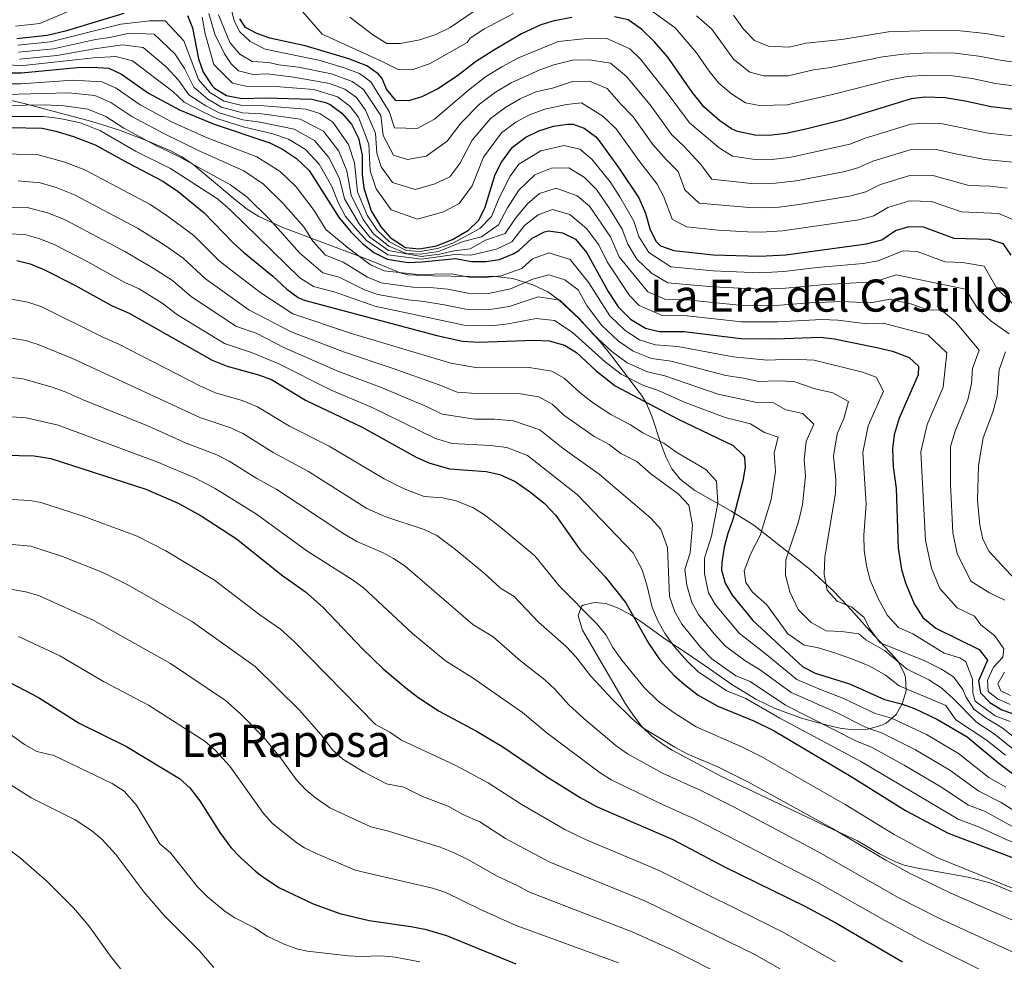
# Model space of a CAD drawing. Extents: x 553030 to 559899, y 719590 to 724272.
# Drawn here: x 555084 to 555436, y 719865 to 720202 of the extents above; entities that cross this region are included whole.
import ezdxf
from ezdxf.enums import TextEntityAlignment as Align

# ---------------------------------------------------------------- set-up
doc = ezdxf.new("R2010")
doc.units = 0
doc.header["$MEASUREMENT"] = 0
doc.linetypes.add('DGN Style 3', pattern=[107.940952, 77.10068, -30.840272])
for name, color, linetype in [('Nivel 35', 7, 'Continuous'), ('Nivel 4', 7, 'Continuous'), ('Nivel 45', 7, 'Continuous'), ('Nivel 5', 7, 'Continuous'), ('Nivel 57', 7, 'Continuous')]:
    doc.layers.add(name, color=color, linetype=linetype)
doc.styles.add('Style-times', font='times.shx', dxfattribs={"bigfont": 'timesbig.shx'})

msp = doc.modelspace()

# ---------------------------------------------------------------- linework, layer by layer
at = {"layer": 'Nivel 35', "color": 92, "linetype": 'DGN Style 3', "lineweight": 0}
for points in [[(555057.283, 720178.355, 1006.566), (555085.288, 720171.958, 1006.412), (555109.454, 720165.599, 1006.001), (555118.996, 720162.54, 1005.887), (555128.427, 720159.051, 1005.852), (555137.721, 720155.041, 1005.93), (555141.499, 720153.029, 1006.008), (555145.689, 720150.243, 1006.142), (555161.134, 720137.258, 1007.041), (555165.085, 720134.226, 1007.998), (555169.239, 720131.548, 1008.948), (555177.873, 720127.672, 1011.06), (555205.81, 720117.181, 1020), (555210.639, 720115.28, 1020), (555219.841, 720111.361, 1020), (555222.77, 720110.75, 1020), (555231.455, 720110.359, 1020), (555244.681, 720110.161, 1020), (555252.921, 720110.241, 1020), (555260.161, 720109.361, 1017.634), (555267.361, 720107.174, 1013.723), (555272.69, 720104.577, 1011.01), (555276.761, 720101.681, 1010.001), (555283.812, 720095.057, 1010), (555289.092, 720089.45, 1010), (555292.21, 720085.866, 1009.701), (555295.182, 720082.255, 1008.699), (555303.518, 720071.289, 1003.469), (555306.201, 720067.601, 1001.017), (555308.009, 720064.625, 999.792), (555309.939, 720060.142, 998.472), (555313.118, 720050.38, 995.598), (555314.893, 720045.614, 994.653), (555317.139, 720041.269, 994.245), (555320.121, 720037.601, 994.53), (555325.327, 720033.54, 995.712), (555338.208, 720026.311, 999.375), (555346.401, 720021.121, 1002.09), (555366.632, 720005.317, 1010.219), (555374.457, 719998.06, 1012.915), (555377.855, 719994.511, 1013.478), (555381.228, 719990.829, 1013.48), (555387.942, 719983.313, 1012.251), (555396.881, 719973.841, 1009.29), (555398.143, 719972.324, 1008.556), (555400.281, 719968.161, 1006.77), (555400.718, 719966.764, 1006.369), (555401.001, 719961.921, 1005.21)], [(555401.001, 719961.921, 1005.21), (555399.521, 719957.281, 1004.31), (555397.333, 719953.383, 1002.693), (555393.801, 719950.321, 1000.89), (555391.929, 719949.484, 1000.187), (555387.243, 719948.217, 998.413), (555382.552, 719947.943, 996.651), (555377.857, 719948.429, 994.942), (555373.161, 719949.441, 993.33), (555368.233, 719950.738, 992.147), (555363.519, 719952.107, 991.64), (555354.111, 719955.51, 991.263), (555347.141, 719958.891, 990.463), (555338.543, 719964.122, 989.029), (555330.512, 719969.712, 987.416), (555322.588, 719975.273, 985.5), (555314.949, 719980.295, 983.21), (555306.347, 719986.442, 979.381), (555302.004, 719989.28, 977.155), (555297.691, 719991.584, 974.896), (555293.451, 719993.074, 972.732), (555289.326, 719993.467, 970.793), (555285.361, 719992.481, 969.21), (555284.783, 719992.149, 968.987), (555283.543, 719988.67, 967.708), (555285.171, 719983.532, 966.569), (555300.532, 719957.287, 962.317), (555303.312, 719953.07, 961.784), (555306.403, 719949.142, 961.358), (555309.916, 719945.625, 961.065), (555313.961, 719942.641, 960.93), (555317.224, 719940.677, 960.901), (555334.867, 719931.281, 961.044), (555374.573, 719912.408, 962.629), (555383.601, 719908.161, 963.39), (555391.481, 719903.601, 964.53), (555397.121, 719900.721, 964.65), (555400.299, 719899.55, 964.699), (555405.161, 719898.401, 964.77), (555423.121, 719895.201, 965.01), (555431.401, 719893.121, 965.13), (555441.233, 719888.97, 964.859)]]:
    msp.add_polyline3d(points, dxfattribs=at)
at = {"layer": 'Nivel 4', "color": 30, "linetype": 'Continuous', "lineweight": 30, "flags": 128}
for points, elevation in [([(555082.601, 720195.281), (555093.521, 720196.401), (555100.481, 720198.161), (555121.001, 720204.321)], 1050), ([(555143.681, 720203.441), (555145.521, 720199.121), (555147.641, 720187.921), (555149.321, 720183.223), (555152.534, 720178.299), (555153.401, 720177.441), (555157.674, 720174.834), (555163.216, 720173.773), (555171.641, 720174.081), (555188.281, 720173.601), (555193.115, 720172.411), (555194.841, 720171.601), (555198.921, 720168.561), (555202.481, 720164.561), (555204.921, 720159.601), (555206.241, 720153.521), (555206.241, 720146.641), (555206.883, 720141.688), (555209.481, 720133.601), (555212.961, 720127.841), (555216.265, 720124.114), (555221.801, 720120.481), (555226.803, 720120.031), (555232.863, 720121.102), (555238.535, 720123.364), (555244.321, 720126.641), (555247.881, 720130.161), (555250.179, 720134.605), (555253.801, 720146.641), (555256.151, 720151.043), (555260.062, 720156.377), (555264.798, 720159.934), (555269.425, 720162.166), (555274.761, 720163.921), (555279.74, 720164.611), (555281.721, 720164.561), (555285.761, 720163.201), (555289.767, 720160.14), (555291.121, 720158.641), (555298.041, 720149.121), (555305.241, 720138.241), (555307.641, 720132.721), (555309.161, 720127.201), (555311.417, 720122.752), (555313.081, 720121.121), (555317.767, 720119.372)], 1050), ([(555281.341, 720202.743), (555275.005, 720201.594), (555270.241, 720200.081), (555263.323, 720196.921), (555252.961, 720190.881), (555246.841, 720186.881), (555240.412, 720181.915), (555233.385, 720177.249), (555227.622, 720174.395), (555222.841, 720172.961), (555218.281, 720173.041), (555214.921, 720177.121), (555213.441, 720180.961), (555212.019, 720182.575), (555207.921, 720185.441), (555201.453, 720187.95), (555185.841, 720192.641), (555173.235, 720195.369), (555168.521, 720197.041), (555164.441, 720199.201), (555162.401, 720202.321)], 1075), ([(555446.681, 720169.041), (555431.401, 720170.801), (555422.083, 720172.852), (555414.912, 720174.042), (555407.703, 720174.253), (555402.721, 720173.681), (555377.921, 720166.081), (555365.084, 720162.769), (555357.962, 720161.257), (555351.805, 720160.563), (555346.801, 720160.721), (555340.561, 720161.921), (555338.406, 720162.977), (555334.321, 720165.841), (555328.721, 720170.721), (555324.401, 720176.081), (555315.656, 720188.599), (555310.894, 720194.02), (555306.173, 720198.597), (555301.473, 720201.96), (555296.601, 720203.041)], 1075), ([(555078.916, 720182.975), (555084.322, 720182.996), (555104.201, 720184.881), (555109.721, 720185.041), (555115.561, 720184.641), (555120.095, 720182.53), (555129.721, 720175.681), (555140.881, 720169.761), (555153.321, 720164.561), (555173.241, 720157.921), (555177.706, 720155.683), (555182.773, 720152.314), (555187.318, 720147.998), (555198.041, 720131.121), (555202.281, 720125.921), (555206.441, 720121.761), (555210.373, 720118.681), (555215.203, 720116.352), (555222.681, 720115.121), (555227.677, 720115.331), (555239.601, 720116.561), (555245.281, 720115.521), (555250.481, 720115.521), (555255.435, 720116.181), (555260.283, 720118.191), (555262.281, 720119.441), (555267.041, 720123.761), (555271.557, 720126.043), (555273.001, 720126.401), (555277.958, 720125.756), (555282.632, 720123.424), (555286.716, 720118.628), (555294.321, 720104.721), (555297.921, 720099.281), (555302.281, 720094.801), (555307.641, 720091.601), (555312.526, 720090.419), (555321.481, 720090.401), (555341.745, 720087.967), (555354.281, 720087.841), (555370.281, 720088.401), (555375.247, 720087.845), (555390.481, 720084.721), (555396.081, 720083.361), (555402.081, 720081.121), (555405.441, 720078.081), (555405.321, 720074.961), (555398.441, 720059.441), (555396.641, 720053.441), (555396.017, 720048.467), (555396.262, 720041.968), (555397.361, 720034.241), (555398.161, 720012.961), (555399.281, 720005.281), (555400.761, 720000.505), (555403.841, 719992.961), (555406.921, 719988.161), (555411.601, 719984.241)], 1025), ([(555068.441, 720163.601), (555091.681, 720163.201), (555096.551, 720162.11), (555102.951, 720160.165), (555110.681, 720157.201), (555122.321, 720150.721), (555134.841, 720144.241), (555140.441, 720140.561), (555149.748, 720132.847), (555160.081, 720122.161), (555163.772, 720118.787), (555174.321, 720110.241), (555179.321, 720105.601), (555183.377, 720102.577), (555185.521, 720101.681), (555233.001, 720088.961), (555242.161, 720086.961), (555248.001, 720086.561), (555267.761, 720087.281), (555273.161, 720087.041), (555278.721, 720085.521), (555282.996, 720082.907), (555290.041, 720076.401), (555296.801, 720071.041), (555319.313, 720059.046), (555339.041, 720049.681), (555342.652, 720046.228), (555343.041, 720045.441), (555343.361, 720041.921), (555342.545, 720036.986), (555338.961, 720023.201), (555337.121, 720018.161), (555335.856, 720013.326), (555334.984, 720007.75), (555334.921, 720005.201), (555336.161, 720000.401), (555338.694, 719996.089), (555346.041, 719987.041), (555363.921, 719970.481), (555368.397, 719968.239), (555380.721, 719964.401), (555393.161, 719958.721), (555399.321, 719957.281), (555404.007, 719955.539), (555412.241, 719951.681), (555422.854, 719945.38), (555434.241, 719935.921), (555444.881, 719927.841)], 1000), ([(555317.767, 720119.372), (555331.921, 720117.841), (555348.441, 720117.331), (555357.881, 720117.841), (555386.761, 720121.761), (555392.281, 720123.201), (555397.161, 720126.561), (555402.041, 720128.001), (555407.056, 720127.931), (555418.081, 720123.841), (555430.841, 720123.521), (555435.568, 720121.9), (555438.401, 720117.681)], 1050), ([(555082.681, 720115.841), (555087.401, 720114.641), (555092.281, 720112.641), (555103.361, 720107.041), (555116.561, 720099.761), (555122.881, 720096.961), (555152.601, 720080.161), (555157.881, 720078.001), (555169.081, 720074.961), (555173.794, 720073.271), (555185.995, 720065.873), (555206.201, 720056.241), (555225.521, 720045.441), (555230.09, 720043.435), (555237.497, 720041.286), (555250.681, 720040.401), (555255.554, 720039.315), (555261.032, 720036.79), (555266.461, 720033.003), (555271.44, 720029.01), (555275.542, 720024.597), (555284.201, 720012.481), (555293.241, 720002.641), (555300.613, 719993.329), (555308.681, 719978.881), (555312.841, 719972.961), (555317.841, 719967.441), (555321.591, 719964.136), (555326.573, 719960.375), (555333.593, 719956.396), (555346.711, 719951.076), (555353.67, 719947.525), (555381.321, 719931.281), (555400.771, 719919.047), (555415.944, 719910.944), (555453.521, 719896.801)], 975), ([(555078.121, 720046.241), (555088.874, 720045.919), (555094.771, 720044.978), (555128.841, 720034.081), (555140.35, 720028.958), (555148.62, 720024.544), (555161.294, 720016.248), (555177.89, 720003.067), (555186.001, 719997.281), (555192.121, 719991.761), (555206.321, 719976.961), (555213.763, 719969.774), (555221.826, 719962.907), (555226.148, 719959.624), (555233.801, 719954.561), (555247.161, 719947.441), (555256.276, 719942.048), (555272.281, 719931.281), (555284.281, 719923.761), (555290.121, 719920.561), (555317.401, 719908.641), (555336.185, 719898.787), (555364.708, 719884.874), (555375.801, 719878.881), (555399.706, 719864.965)], 950), ([(555411.601, 719984.241), (555427.121, 719976.721), (555430.041, 719972.801), (555426.841, 719965.441), (555427.521, 719961.121), (555430.881, 719957.681), (555435.17, 719955.107), (555441.081, 719953.041)], 1025), ([(555075.041, 719967.521), (555090.342, 719959.438), (555104.951, 719950.36), (555121.918, 719941.935), (555140.841, 719930.561), (555144.54, 719927.196), (555148.114, 719922.472), (555155.281, 719911.201), (555159.241, 719905.841), (555162.705, 719902.236), (555168.056, 719897.4), (555170.281, 719895.601), (555176.601, 719891.441), (555188.696, 719885.66), (555198.24, 719882.227), (555208.696, 719879.772), (555223.721, 719877.601), (555228.622, 719876.621), (555236.378, 719874.349), (555261.21, 719864.24)], 925)]:
    msp.add_lwpolyline(points, dxfattribs=dict(at, elevation=elevation))
at = {"layer": 'Nivel 5', "color": 30, "linetype": 'Continuous', "lineweight": 0, "flags": 128}
for points, elevation in [([(555082.129, 720199.713), (555090.865, 720200.609), (555102.347, 720205.498)], 1055), ([(555159.481, 720205.521), (555160.481, 720201.601), (555162.401, 720197.681), (555166.121, 720194.161), (555171.481, 720191.441), (555191.156, 720187.381), (555200.13, 720184.68), (555205.305, 720182.673), (555209.399, 720179.772), (555215.873, 720169.137), (555217.877, 720163.255), (555225.979, 720163.041)], 1070), ([(555184.921, 720204.961), (555191.881, 720196.801), (555213.401, 720187.041), (555219.121, 720184.161), (555224.041, 720184.001), (555230.361, 720186.241), (555243.881, 720193.761), (555244.936, 720195.377), (555249.832, 720198.577), (555260.364, 720204.209)], 1080), ([(555201.841, 720202.881), (555210.121, 720196.561), (555215.081, 720193.441), (555219.881, 720193.441), (555226.841, 720194.801), (555232.561, 720196.721), (555237.761, 720199.201), (555246.641, 720205.281)], 1085), ([(555310.155, 720204.871), (555318.224, 720199.09), (555325.923, 720190.158), (555330.505, 720183.601), (555333.961, 720179.313), (555338.441, 720175.409), (555343.433, 720172.273), (555348.425, 720171.313), (555358.339, 720171.561), (555375.537, 720175.401), (555395.192, 720180.452), (555401.345, 720181.684), (555408.33, 720182.187), (555416.713, 720182.018), (555424.544, 720180.907), (555432.989, 720179.131), (555448.594, 720177.13)], 1080), ([(555082.945, 720192.824), (555094.661, 720194.002), (555119.913, 720200.385), (555130.259, 720201.626), (555135.731, 720201.562), (555142.361, 720194.433), (555147.633, 720180.53), (555151.768, 720175.937), (555156.803, 720172.779)], 1045), ([(555149.001, 720202.881), (555150.041, 720196.881), (555153.161, 720185.986), (555159.843, 720179.275), (555165.219, 720178.092), (555176.743, 720177.918), (555188.999, 720177.046), (555197.457, 720174.369), (555201.825, 720171.041), (555204.969, 720167.073), (555208.649, 720157.425), (555209.162, 720147.958), (555211.241, 720141.489), (555216.668, 720133.899), (555226.01, 720130.617), (555235.396, 720133.283), (555240.981, 720136.191), (555245.667, 720142.563), (555249.717, 720152.762), (555256.132, 720161.484), (555261.206, 720165.323), (555266.132, 720167.909), (555271.609, 720170.017), (555279.425, 720171.665), (555284.697, 720172.257), (555292.343, 720167.416), (555297.204, 720162.948), (555305.287, 720151.585), (555311.874, 720143.188), (555314.225, 720138.561), (555317.245, 720130.585), (555322.325, 720127.881), (555333.649, 720126.657), (555344.114, 720126.132), (555349.113, 720125.977), (555356.665, 720126.385), (555384.024, 720130.375), (555389.409, 720131.777), (555394.448, 720134.812), (555402.177, 720137.137), (555410.061, 720136.915), (555420.745, 720133.233), (555434.009, 720132.625), (555442.269, 720129.153)], 1055), ([(555151.401, 720204.161), (555153.481, 720196.801), (555156.921, 720189.761), (555159.361, 720186.241), (555162.012, 720183.716), (555167.223, 720182.411), (555172.278, 720182.596), (555181.843, 720181.374), (555194.534, 720179.201), (555200.073, 720177.137), (555204.16, 720174.166), (555207.457, 720169.585), (555211.057, 720161.329), (555211.442, 720154.229), (555213.001, 720149.377), (555217.071, 720143.684), (555225.218, 720141.203), (555232.257, 720143.202), (555237.641, 720145.742), (555241.156, 720150.521), (555245.634, 720158.884), (555252.202, 720166.592), (555257.615, 720170.712), (555262.839, 720173.652), (555268.457, 720176.113), (555274.361, 720177.505), (555281.569, 720179.833), (555287.673, 720179.953), (555293.925, 720177.359), (555298.926, 720171.631), (555303.287, 720167.256), (555310.328, 720157.383), (555315.116, 720151.934), (555319.369, 720147.713), (555321.721, 720141.089), (555326.884, 720136.391), (555344.786, 720134.779), (555349.786, 720134.623), (555355.45, 720134.929), (555363.35, 720135.944), (555381.288, 720138.989), (555386.537, 720140.353)], 1060), ([(555154.881, 720203.761), (555158.921, 720193.841), (555162.441, 720189.681), (555166.841, 720187.041), (555172.841, 720186.721), (555176.441, 720185.841), (555183.401, 720185.041), (555195.244, 720182.597), (555202.689, 720179.905), (555206.779, 720176.969), (555212.937, 720167.665), (555213.721, 720160.499), (555217.474, 720153.47), (555222.425, 720151.969), (555229.118, 720153.122), (555236.644, 720158.479), (555241.551, 720165.005), (555248.272, 720171.699), (555254.023, 720176.102), (555259.546, 720179.395), (555269.889, 720183.997), (555274.833, 720185.873)], 1065), ([(555325.89, 720203.363), (555331.362, 720198.631), (555339.201, 720187.905), (555345.012, 720183.258), (555350.049, 720181.905), (555358.717, 720181.865), (555367.787, 720184.01), (555373.153, 720184.722), (555392.445, 720188.69), (555399.969, 720189.688), (555408.958, 720190.121), (555418.514, 720189.995), (555427.006, 720188.963), (555434.578, 720187.461), (555450.508, 720185.219)], 1085), ([(555339.215, 720203.648), (555342.713, 720198.641), (555346.681, 720194.545), (555351.673, 720192.497), (555359.094, 720192.17), (555365.141, 720193.599), (555377.966, 720194.932), (555394.609, 720197.633), (555409.585, 720198.056), (555420.316, 720197.971), (555429.467, 720197.018), (555436.167, 720195.791)], 1090), ([(555083.289, 720190.367), (555095.801, 720191.603), (555110.742, 720194.883), (555115.951, 720195.586), (555122.95, 720197.176), (555131.822, 720196.804), (555139.201, 720189.745), (555142.611, 720184.541), (555145.945, 720177.838), (555151.003, 720173.575), (555155.932, 720170.724), (555163.431, 720168.697), (555170.383, 720168.249), (555184.051, 720166.433), (555192.461, 720162.062), (555197.879, 720154.959), (555200.815, 720147.937), (555202.273, 720139.149), (555206.601, 720130.529)], 1040), ([(555225.979, 720163.041), (555232.133, 720166.437), (555244.342, 720176.807), (555250.432, 720181.491), (555256.253, 720185.138), (555262.154, 720188.306), (555276.348, 720194.187), (555285.625, 720195.188), (555293.625, 720195.345), (555302.09, 720191.517), (555305.867, 720187.856), (555315.453, 720175.871), (555323.439, 720165.109), (555333.977, 720156.081), (555338.833, 720153.105), (555346.129, 720152.073), (555353.02, 720152.018), (555359.758, 720152.819), (555380.793, 720157.505), (555386.31, 720159.568), (555402.585, 720164.545), (555407.573, 720164.988), (555413.34, 720164.819), (555430.289, 720161.37), (555443.513, 720159.937)], 1070), ([(555083.633, 720187.91), (555096.942, 720189.205), (555110.401, 720191.602), (555120.487, 720192.997), (555127.913, 720192.046), (555136.041, 720185.057), (555140.562, 720180.395), (555144.257, 720175.145), (555150.237, 720171.213), (555155.062, 720168.67), (555163.538, 720166.159), (555169.754, 720165.333), (555181.936, 720162.85), (555189.232, 720158.812), (555194.359, 720152.639), (555198.103, 720145.145), (555199.968, 720137.879), (555205.161, 720128.993), (555209.049, 720124.193), (555215.627, 720119.456), (555227.327, 720117.211), (555233.921, 720118.069)], 1035), ([(555074.857, 720186.305), (555083.977, 720185.453), (555110.061, 720188.321), (555118.024, 720188.819), (555124.004, 720187.288), (555138.512, 720176.249), (555142.569, 720172.453), (555149.472, 720168.851), (555154.191, 720166.615), (555163.646, 720163.621), (555174.249, 720161.114), (555179.821, 720159.266), (555186.002, 720155.563), (555190.838, 720150.318), (555195.39, 720142.353), (555197.663, 720136.61), (555200.329, 720131.617), (555203.721, 720127.457), (555207.745, 720122.977), (555215.415, 720117.904), (555227.502, 720116.271), (555239.387, 720117.921), (555245.089, 720117.745), (555254.383, 720119.865), (555259.86, 720122.473)], 1030), ([(555274.833, 720185.873), (555281.493, 720187.47), (555287.649, 720187.59), (555295.188, 720186.456), (555300.84, 720181.692), (555309.37, 720171.563), (555317.128, 720160.775), (555321.518, 720156.569), (555327.393, 720150.241), (555331.443, 720144.901), (555345.457, 720143.426), (555354.235, 720143.474), (555361.554, 720144.382), (555378.551, 720147.603), (555383.665, 720148.929), (555389.023, 720151.316), (555402.449, 720155.409), (555411.769, 720155.597), (555418.607, 720153.943), (555429.177, 720151.939), (555440.345, 720150.833)], 1065), ([(555078.82, 720179.065), (555084.145, 720179.065), (555102.671, 720180.326), (555113.039, 720179.745), (555118.212, 720177.464), (555126.786, 720171.498), (555138.057, 720165.493), (555150.745, 720159.761), (555168.542, 720152.906), (555176.863, 720147.701), (555182.608, 720142.155), (555189.006, 720133.697), (555193.297, 720126.945), (555200.86, 720120.555), (555209.266, 720114.245), (555214.096, 720112.123), (555226.007, 720110.789), (555238.281, 720111.041), (555244.657, 720109.809)], 1020), ([(555078.725, 720175.156), (555101.141, 720175.772), (555110.517, 720174.85), (555116.329, 720172.398), (555123.852, 720167.315), (555135.233, 720161.225), (555148.169, 720154.961), (555163.843, 720147.891), (555170.953, 720143.089), (555177.899, 720136.313), (555185.335, 720127.833), (555188.553, 720122.769), (555193.097, 720117.793), (555199.44, 720115.189), (555208.159, 720109.81), (555212.989, 720107.895), (555224.337, 720106.247), (555230.439, 720106.159)], 1015), ([(555078.629, 720171.246), (555092.706, 720171.495), (555099.611, 720171.218), (555107.995, 720169.955), (555114.446, 720167.332), (555120.917, 720163.133), (555132.409, 720156.957), (555140.387, 720153.14), (555159.145, 720142.876), (555165.043, 720138.476), (555173.19, 720130.471), (555183.809, 720118.593), (555192.225, 720111.377), (555198.02, 720109.824), (555207.052, 720105.375), (555211.882, 720103.667), (555222.667, 720101.706), (555228.345, 720101.216), (555235.641, 720100.001), (555243.409, 720098.385), (555251.99, 720098.254), (555258.909, 720099.431), (555269.279, 720102.785), (555276.949, 720101.594), (555284.001, 720094.955), (555288.966, 720089.456), (555295.604, 720083.273), (555301.137, 720079.265), (555308.386, 720075.97), (555314.615, 720074.552), (555333.705, 720068.041), (555347.539, 720065.029), (555353.523, 720064.946), (555357.864, 720062.428), (555364.023, 720061.081), (555367.953, 720057.249), (555365.201, 720051.041), (555364.423, 720044.539), (555364.961, 720038.849), (555363.885, 720028.468), (555362.426, 720022.379), (555357.841, 720008.801), (555357.761, 720003.201), (555359.321, 719997.281), (555362.361, 719990.961), (555366.921, 719986.321), (555372.281, 719983.361), (555377.921, 719983.121), (555384.001, 719982.241), (555386.561, 719980.081), (555393.201, 719976.321), (555401.321, 719969.681), (555409.083, 719965.801), (555413.841, 719962.721), (555417.881, 719959.041), (555426.121, 719950.641), (555432.452, 719946.527), (555439.121, 719941.169)], 1010), ([(555156.803, 720172.779), (555163.323, 720171.235), (555171.012, 720171.165), (555186.166, 720170.017), (555191.046, 720168.391), (555195.691, 720165.311), (555201.4, 720157.28), (555203.528, 720150.729), (555204.578, 720140.418), (555208.041, 720132.065), (555211.657, 720126.625), (555216.052, 720122.561), (555221.977, 720119.409), (555226.977, 720119.091), (555233.215, 720120.091), (555238.748, 720122.003), (555248.401, 720127.233), (555252.599, 720131.572), (555255.296, 720138.234), (555259.232, 720146.043), (555262.361, 720150.31), (555270.14, 720155.013), (555278.392, 720156.969), (555284.2, 720155.712), (555288.488, 720152.064), (555294.959, 720143.981), (555298.511, 720138.612), (555303.456, 720129.902), (555305.233, 720124.459), (555308.849, 720118.718), (555316.718, 720113.581), (555331.9, 720112.104), (555348.609, 720111.443), (555357.161, 720111.841), (555369.143, 720113.274), (555385.545, 720114.754), (555390.941, 720115.705), (555399.729, 720119.345), (555404.861, 720119.017), (555414.881, 720115.297), (555421.089, 720115.141), (555428.87, 720113.744), (555433.601, 720105.409), (555440.107, 720099.501)], 1045), ([(555078.534, 720167.337), (555092.193, 720167.348), (555098.081, 720166.664)], 1005), ([(555098.081, 720166.664), (555105.473, 720165.06), (555112.563, 720162.266), (555125.149, 720154.997), (555137.614, 720148.69), (555154.446, 720137.861), (555159.133, 720133.864), (555183.913, 720109.665), (555188.873, 720106.529), (555196.6, 720104.458), (555210.775, 720099.439), (555242.785, 720092.673), (555252.493, 720092.498), (555258.451, 720093.178), (555268.52, 720095.033), (555275.055, 720094.317), (555281.361, 720090.238), (555293.197, 720079.539), (555298.969, 720075.153), (555307.006, 720071.154), (555312.327, 720069.269), (555321.813, 720065.068), (555336.146, 720059.668), (555345.289, 720057.425), (555350.258, 720054.328), (555355.209, 720052.598), (555353.761, 720047.041), (555354.161, 720040.385), (555352.585, 720030.307), (555348.761, 720017.441), (555345.361, 720011.041), (555342.921, 720004.801), (555343.601, 720000.641), (555345.921, 719997.201), (555351.081, 719992.641), (555358.561, 719982.241), (555364.481, 719978.241), (555369.121, 719977.361), (555374.641, 719975.681), (555381.561, 719973.361), (555388.001, 719970.721), (555393.561, 719967.441), (555398.441, 719963.681), (555415.217, 719956.689), (555418.736, 719951.526), (555429.576, 719944.356), (555436.51, 719938.83)], 1005), ([(555075.008, 720153.987), (555089.881, 720153.729), (555099.841, 720151.06), (555107.001, 720148.289), (555130.309, 720135.827), (555135.665, 720132.401), (555145.965, 720124.77), (555155.102, 720115.729), (555159.796, 720112.045), (555169.977, 720104.225), (555181.46, 720096.715), (555202.403, 720089.743), (555237.96, 720079.144), (555247.539, 720077.395), (555265.319, 720077.687), (555274.087, 720076.279), (555278.603, 720073.683), (555284.239, 720068.478), (555289.06, 720064.757), (555295.258, 720060.753), (555302.319, 720056.991), (555306.669, 720054.228), (555314.171, 720050.44), (555318.935, 720047.115), (555329.204, 720041.009), (555333.081, 720036.881), (555333.537, 720029.038), (555331.291, 720017.226), (555328.807, 720009.326), (555328.748, 720003.722), (555330.177, 719996.97), (555332.691, 719992.647), (555341.151, 719982.46), (555351.117, 719974.787), (555361.87, 719965.889), (555370.489, 719962.19), (555378.254, 719959.296), (555389.93, 719953.739), (555395.721, 719952.081), (555408.254, 719946.219), (555419.707, 719939.434), (555430.581, 719930.925), (555436.602, 719927.439)], 995), ([(555206.601, 720130.529), (555210.353, 720125.409), (555215.84, 720121.009), (555222.153, 720118.337), (555227.152, 720118.151), (555233.568, 720119.08), (555242.433, 720122.609), (555248.921, 720124.305), (555255.019, 720128.539), (555258.232, 720134.616), (555262.313, 720141.043), (555268.079, 720146.52), (555274.057, 720148.913), (555280.215, 720149.039), (555285.855, 720145.487), (555290.113, 720141.268), (555294.541, 720134.815), (555299.271, 720127.083), (555301.305, 720121.718), (555304.617, 720116.315), (555309.828, 720111.335), (555315.67, 720107.79), (555331.879, 720106.368), (555348.777, 720105.555), (555356.441, 720105.841), (555371.916, 720107.296), (555389.601, 720108.21), (555397.417, 720110.689), (555422.173, 720105.588), (555426.561, 720098.577), (555431.44, 720094.146), (555437.889, 720089.601)], 1040), ([(555386.537, 720140.353), (555391.735, 720143.064), (555402.313, 720146.273), (555410.198, 720146.375), (555423.409, 720142.625), (555431.065, 720142.433), (555437.177, 720141.729)], 1060), ([(555083.135, 720144.341), (555091.003, 720143.602), (555096.731, 720141.955), (555103.321, 720139.377), (555125.777, 720127.414), (555135.726, 720121.206), (555142.183, 720116.693), (555150.124, 720109.297), (555165.633, 720098.209), (555180.83, 720090.317), (555199.967, 720082.981), (555216.975, 720077.293), (555233.759, 720071.328), (555240.295, 720068.691), (555247.077, 720068.23), (555262.878, 720068.094), (555269.454, 720067.038), (555274.21, 720064.46), (555278.437, 720060.556), (555289.303, 720052.817), (555294.599, 720049.996), (555298.887, 720046.82), (555304.514, 720043.979), (555309.524, 720039.473), (555319.367, 720032.337), (555323.121, 720028.321), (555324.53, 720021.091), (555323.621, 720011.252), (555321.758, 720005.327), (555322.512, 719999.694), (555324.193, 719993.539), (555326.688, 719989.205), (555332.243, 719982.3), (555336.261, 719977.879), (555343.262, 719972.744), (555348.857, 719969.329), (555359.82, 719961.298), (555375.787, 719954.191), (555386.7, 719948.757), (555392.121, 719946.881), (555404.267, 719940.757), (555416.561, 719933.489), (555426.922, 719925.93), (555434.982, 719921.981), (555440.849, 719918.243)], 990), ([(555233.921, 720118.069), (555239.174, 720119.282), (555244.897, 720119.969), (555250.36, 720123.154), (555257.44, 720125.506), (555261.168, 720130.997), (555265.394, 720136.043), (555269.719, 720139.814), (555275.696, 720141.685), (555283.223, 720138.91), (555287.619, 720135.32), (555295.086, 720124.265), (555298.28, 720117.197), (555308.475, 720104.629), (555314.622, 720102), (555323.668, 720101.591), (555342.424, 720099.774), (555355.721, 720099.841), (555366.49, 720100.724), (555377.87, 720101.142), (555388.261, 720100.715), (555395.105, 720102.033), (555403.005, 720100.248), (555408.481, 720098.209), (555413.585, 720098.081), (555418.625, 720093.921), (555427.041, 720083.777), (555424.671, 720077.139), (555424.393, 720071.793), (555423.099, 720066.012), (555418.463, 720054.765), (555416.876, 720049.231), (555416.801, 720035.777), (555417.638, 720018.434), (555419.198, 720010.96), (555424.119, 720001.146), (555430.839, 719996.898), (555436.239, 719994.282)], 1035), ([(555078.145, 720134.934), (555086.281, 720134.785), (555093.621, 720132.85), (555099.641, 720130.465), (555121.245, 720119.001), (555131.444, 720113.124), (555138.401, 720108.616), (555145.146, 720102.865), (555161.289, 720092.193), (555168.281, 720089.858), (555178.484, 720084.635), (555187.103, 720080.716), (555197.531, 720076.219), (555213.383, 720070.276), (555229.558, 720063.512), (555234.918, 720060.845), (555246.615, 720059.065), (555253.606, 720059.01)], 985), ([(555259.86, 720122.473), (555264.393, 720128.337), (555269.258, 720132.109), (555274.348, 720134.043), (555280.59, 720132.333), (555286.601, 720127.221), (555290.901, 720121.446), (555293.901, 720115.345), (555301.89, 720103.299), (555305.378, 720099.715), (555313.574, 720096.209), (555322.574, 720095.996), (555342.084, 720093.87), (555355.001, 720093.841), (555370.826, 720094.699), (555376.558, 720094.493), (555386.921, 720093.22), (555392.793, 720093.377), (555408.778, 720089.276), (555415.505, 720082.753), (555414.21, 720070.486), (555408.452, 720057.103), (555406.259, 720047.357), (555407.899, 720015.697), (555409.979, 720005.732), (555413.056, 719998.493), (555419.264, 719991.517), (555425.392, 719988.547), (555427.681, 719985.521), (555432.681, 719981.521), (555435.961, 719976.881), (555435.521, 719973.921), (555432.201, 719970.321), (555430.121, 719965.681), (555430.361, 719961.681), (555433.681, 719958.961), (555438.161, 719957.041)], 1030), ([(555079.713, 720125.407), (555085.455, 720125.094), (555090.511, 720123.745), (555095.961, 720121.553), (555108.041, 720115.317), (555121.337, 720107.921), (555126.393, 720105.681), (555134.619, 720100.539), (555140.168, 720096.433), (555156.945, 720086.177), (555166.268, 720083.064), (555176.139, 720078.953), (555195.095, 720069.457), (555209.792, 720063.258), (555232.504, 720052.14), (555238.429, 720050.421), (555252.143, 720049.705), (555257.995, 720048.908), (555265.424, 720046.013), (555283.323, 720032.004)], 980), ([(555244.657, 720109.809), (555249.985, 720109.729), (555255.946, 720110.329), (555263.377, 720113.009), (555267.185, 720116.465), (555273.033, 720118.529), (555280.737, 720116.147), (555287.362, 720107.899), (555294.936, 720096.006), (555300.418, 720090.741), (555305.473, 720087.489), (555311.146, 720085.602), (555319.192, 720085.118), (555339.065, 720081.325), (555351.233, 720080.209), (555360.035, 720080.517), (555368.005, 720080.212), (555385.395, 720075.934), (555390.195, 720074.142), (555392.865, 720069.057), (555387.361, 720056.641), (555385.485, 720047.157), (555386.601, 720028.641), (555385.761, 720017.521), (555385.961, 720012.161), (555386.801, 720006.641), (555388.081, 720001.521), (555390.921, 719994.881), (555394.321, 719988.881), (555398.281, 719984.481), (555403.401, 719982.241), (555414.601, 719975.361), (555420.161, 719973.681), (555422.281, 719972.241), (555424.761, 719966.081), (555424.801, 719961.201), (555425.681, 719958.241), (555432.841, 719952.881), (555438.204, 719950.869)], 1020), ([(555230.439, 720106.159), (555236.961, 720105.521), (555244.033, 720104.097), (555251.487, 720104.009), (555259.367, 720105.684), (555267.329, 720109.169), (555273.065, 720110.657), (555278.843, 720108.87), (555283.518, 720105.385), (555286.641, 720099.672), (555291.951, 720092.731), (555298.011, 720087.007), (555303.305, 720083.377), (555309.766, 720080.786), (555316.904, 720079.835), (555336.385, 720074.683), (555342.713, 720073.779), (555348.185, 720072.577), (555354.786, 720072.808), (555360.764, 720072.579), (555368.41, 720069.926), (555374.709, 720068.507), (555380.325, 720065.339), (555378.712, 720059.325), (555376.281, 720053.841), (555374.954, 720045.848), (555375.761, 720037.313), (555375.722, 720032.632), (555371.801, 720009.841), (555371.641, 720003.441), (555372.681, 719997.841), (555376.281, 719993.921), (555381.561, 719991.761), (555385.961, 719988.081), (555387.841, 719984.161), (555391.601, 719979.041), (555407.681, 719972.561), (555413.641, 719969.601), (555417.881, 719966.881), (555421.201, 719962.321), (555422.281, 719959.681), (555425.161, 719955.281), (555429.601, 719952.161), (555435.328, 719948.698), (555441.561, 719943.793)], 1015), ([(555080.649, 720101.953), (555086.544, 720100.931), (555091.599, 720099.296), (555113.155, 720088.499), (555119.163, 720085.955), (555148.425, 720070.865), (555153.718, 720068.518), (555163.334, 720065.76), (555168.759, 720063.525), (555180.193, 720056.511), (555194.396, 720049.395), (555214.125, 720037.76), (555221.272, 720034.204), (555228.421, 720031.381), (555234.977, 720030.94), (555239.505, 720030.014), (555245.899, 720027.52), (555250.089, 720024.824), (555255.921, 720020.357)], 970), ([(555080.742, 720088.027), (555085.687, 720087.221), (555090.231, 720085.721), (555102.59, 720080.745), (555148.091, 720059.619), (555159.201, 720055.915), (555163.724, 720053.78), (555174.391, 720047.15), (555187.09, 720040.341), (555207.937, 720027.128), (555214.72, 720024.14), (555228.444, 720019.59), (555232.95, 720017.407), (555239.147, 720012.858), (555249.891, 720004.018), (555255.784, 719998.607), (555260.61, 719995.641)], 965), ([(555436.497, 720083.121), (555434.286, 720076.668), (555433.484, 720067.24), (555431.988, 720061.538), (555428.475, 720052.428), (555426.842, 720042.537), (555426.471, 720030.092), (555427.376, 720021.17), (555428.416, 720016.188), (555430.683, 720011.682), (555441.441, 720000.161)], 1040), ([(555079.861, 720074.084), (555084.831, 720073.511), (555095.274, 720070.496), (555099.984, 720068.822), (555106.344, 720065.976), (555129.823, 720056.519), (555143.197, 720050.428), (555154.237, 720046.315), (555158.689, 720044.034), (555168.589, 720037.789), (555175.646, 720033.966), (555199.294, 720018.226), (555204.38, 720015.348), (555213.549, 720011.35), (555217.5, 720009.242), (555221.648, 720006.453), (555245.905, 719985.613), (555253.144, 719981.164), (555262.957, 719972.64), (555271.59, 719965.853), (555275.258, 719962.453), (555280.265, 719956.924), (555285.612, 719952.014), (555297.162, 719942.248), (555301.209, 719939.313)], 960), ([(555070.221, 720060.658), (555085.966, 720059.56), (555097.377, 720056.9), (555132.722, 720043.789), (555146.096, 720038.158), (555153.654, 720034.289), (555168.47, 720025.107), (555186.44, 720011.972), (555202.835, 720001.555), (555206.579, 719998.794), (555224.302, 719982.419), (555236.026, 719972.618), (555245.678, 719966.686), (555263.669, 719954.166), (555272.419, 719946.695), (555291.427, 719932.59), (555295.665, 719929.937), (555313.476, 719921.321), (555325.904, 719915.705), (555369.368, 719893.287), (555393.317, 719879.727), (555408.392, 719871.581), (555430.948, 719860.416)], 955), ([(555253.606, 720059.01), (555260.436, 720058.501), (555269.817, 720055.236), (555278.174, 720048.548), (555291.105, 720039.412), (555309.531, 720023.666), (555313.161, 720019.761), (555315.523, 720013.143), (555316.276, 719995.666), (555318.21, 719990.108), (555320.686, 719985.764), (555327.442, 719977.347), (555331.371, 719973.298), (555340.039, 719967.294), (555345.129, 719965.23), (555357.77, 719956.707), (555383.469, 719943.776), (555388.521, 719941.681), (555400.28, 719935.295), (555413.415, 719927.544), (555423.262, 719920.934), (555428.962, 719918.789), (555438.833, 719913.444)], 985), ([(555283.323, 720032.004), (555303.201, 720011.201), (555306.516, 720005.196), (555308.282, 719999.303), (555310.04, 719991.638), (555312.226, 719986.677), (555314.683, 719982.322), (555318.011, 719977.586), (555322.641, 719972.394), (555326.481, 719968.717), (555336.816, 719961.845), (555343.603, 719959.092), (555355.72, 719952.116), (555384.921, 719936.481), (555419.603, 719915.939), (555427.202, 719913.078), (555436.817, 719908.645), (555455.337, 719901.165), (555476.873, 719893.409), (555484.942, 719889.441), (555492.817, 719884.161), (555498.793, 719879.489), (555503.591, 719875.197), (555514.288, 719863.016)], 980), ([(555061.241, 720031.361), (555087.249, 720029.94), (555091.18, 720029.298), (555106.419, 720024.424), (555125.752, 720017.224), (555135.981, 720011.932), (555153.332, 720001.447), (555169.623, 719989.08), (555176.969, 719983.937), (555181.865, 719979.521), (555211.072, 719949.805), (555216.167, 719947.109), (555220.295, 719944.283), (555239.824, 719935.209), (555251.379, 719929.024), (555263.146, 719921.347), (555278.74, 719912.233), (555286.225, 719908.721), (555312.561, 719897.633), (555357.067, 719875.465), (555375.668, 719864.979)], 945), ([(555255.921, 720020.357), (555268.076, 720010.119), (555276.793, 719999.473), (555290.264, 719985.858), (555293.544, 719981.762), (555295.958, 719977.382), (555299.203, 719972.8), (555307.129, 719963.121), (555312.297, 719958.065), (555317.922, 719954.061), (555325.819, 719948.972), (555342.62, 719941.659), (555349.072, 719938.354), (555379.138, 719921.218), (555396.641, 719910.51), (555411.937, 719902.228), (555449.026, 719887.21), (555470.081, 719880.225), (555473.733, 719878.62), (555479.387, 719875.526), (555486.181, 719871.112), (555490.18, 719867.846), (555493.628, 719864.225)], 970), ([(555080.909, 720014.277), (555087.589, 720013.619), (555099.018, 720009.963), (555113.441, 720004.223), (555122.427, 719999.834), (555145.484, 719986.562), (555167.937, 719970.593), (555183.766, 719954.97), (555191.58, 719946.087), (555195.623, 719940.813), (555199.294, 719937.414), (555206.769, 719932.87), (555214.984, 719928.665), (555221.218, 719927.386), (555227.789, 719924.063), (555237.023, 719920.562), (555242.327, 719917.584), (555248.316, 719914.968), (555257.593, 719909.064), (555273.2, 719900.706), (555307.721, 719886.625), (555346.568, 719867.64), (555366.894, 719856.108)], 940), ([(555079.545, 719998.379), (555085.903, 719997.33), (555090.696, 719995.894), (555110.214, 719987.063), (555137.625, 719971.687), (555157.293, 719958.401), (555162.528, 719953.802), (555171.178, 719945.074), (555177.427, 719937.431), (555182.572, 719930.117), (555186.026, 719926.511), (555189.564, 719923.602), (555194.691, 719920.027), (555209.403, 719913.185), (555215.676, 719911.712), (555234.223, 719905.915), (555238.881, 719904.105), (555244.337, 719901.428), (555254.524, 719895.58), (555261.775, 719892.256), (555266.166, 719889.85), (555302.881, 719875.617), (555316.933, 719869.314), (555336.931, 719859.3)], 935), ([(555260.61, 719995.641), (555269.385, 719986.465), (555279.235, 719977.682), (555282.675, 719974.052), (555288.112, 719967.153), (555295.815, 719958.778), (555302.896, 719951.87), (555306.753, 719948.689), (555318.123, 719941.672), (555322.554, 719939.354), (555334.018, 719934.402), (555344.475, 719929.183), (555374.407, 719912.695), (555393.648, 719901.306), (555402.425, 719896.513), (555416.917, 719889.474), (555439.894, 719879.493), (555449.264, 719875.958), (555466.021, 719870.549), (555473.035, 719867.131), (555480.208, 719862.372)], 965), ([(555083.265, 719981.347), (555098.041, 719974.366), (555113.684, 719965.196), (555129.793, 719956.797), (555149.873, 719943.905), (555153.63, 719940.62), (555158.836, 719934.977), (555170.906, 719917.979), (555174.235, 719914.277), (555182.805, 719907.473), (555185.646, 719905.734), (555190.133, 719903.523), (555203.777, 719897.719), (555231.422, 719891.268), (555236.171, 719889.708), (555248.605, 719883.68), (555261.364, 719877.953), (555298.041, 719864.609)], 930), ([(555436.161, 719968.561), (555433.801, 719964.401), (555434.841, 719961.921), (555438.361, 719960.241)], 1035), ([(555079.373, 719946.953), (555085.401, 719942.641), (555089.779, 719940.223), (555095.881, 719938.801), (555116.801, 719928.721), (555121.005, 719926.028), (555125.478, 719921.019), (555133.841, 719907.121), (555137.677, 719903.908), (555147.361, 719891.761), (555150.858, 719888.198), (555157.263, 719882.991), (555160.681, 719880.721), (555167.761, 719877.041), (555172.281, 719874.081), (555178.521, 719871.121), (555183.263, 719869.496), (555186.641, 719868.721), (555201.228, 719867.129), (555205.841, 719866.881), (555213.041, 719867.121), (555218.01, 719866.587), (555226.921, 719864.881)], 920), ([(555301.209, 719939.313), (555314.021, 719932.304), (555327.271, 719926.366), (555339.878, 719920.013), (555369.676, 719904.16), (555397.871, 719888.12), (555412.655, 719880.528), (555440.036, 719868.028), (555462.156, 719860.795)], 960), ([(555076.159, 719930.926), (555087.761, 719923.601), (555103.561, 719915.681), (555109.401, 719911.921), (555113.229, 719908.697), (555118.034, 719903.337), (555128.041, 719889.921), (555135.27, 719881.684), (555148.041, 719868.881), (555153.201, 719862.961)], 915), ([(555068.601, 719913.681), (555084.001, 719902.001), (555093.481, 719893.681), (555102.897, 719884.271), (555108.445, 719877.761), (555116.107, 719866.921), (555124.361, 719856.641)], 910)]:
    msp.add_lwpolyline(points, dxfattribs=dict(at, elevation=elevation))
at = {"layer": 'Nivel 57', "color": 92, "linetype": 'DGN Style 3', "lineweight": 0}
msp.add_polyline3d([(555441.233, 719888.97, 964.859), (555431.401, 719893.121, 965.13), (555423.121, 719895.201, 965.01), (555405.161, 719898.401, 964.77), (555400.299, 719899.55, 964.699), (555397.121, 719900.721, 964.65), (555391.481, 719903.601, 964.53), (555383.601, 719908.161, 963.39), (555374.573, 719912.408, 962.629), (555334.867, 719931.281, 961.044), (555317.224, 719940.677, 960.901), (555313.961, 719942.641, 960.93), (555309.916, 719945.625, 961.065), (555306.403, 719949.142, 961.358), (555303.312, 719953.07, 961.784), (555300.532, 719957.287, 962.317), (555285.171, 719983.532, 966.569), (555283.543, 719988.67, 967.708), (555284.783, 719992.149, 968.987), (555285.361, 719992.481, 969.21), (555289.326, 719993.467, 970.793), (555293.451, 719993.074, 972.732), (555297.691, 719991.584, 974.896), (555302.004, 719989.28, 977.155), (555306.347, 719986.442, 979.381), (555314.949, 719980.295, 983.21), (555322.588, 719975.273, 985.5), (555330.512, 719969.712, 987.416), (555338.543, 719964.122, 989.029), (555347.141, 719958.891, 990.463), (555354.111, 719955.51, 991.263), (555363.519, 719952.107, 991.64), (555368.233, 719950.738, 992.147), (555373.161, 719949.441, 993.33), (555377.857, 719948.429, 994.942), (555382.552, 719947.943, 996.651), (555387.243, 719948.217, 998.413), (555391.929, 719949.484, 1000.187), (555393.801, 719950.321, 1000.89), (555397.333, 719953.383, 1002.693), (555399.521, 719957.281, 1004.31), (555401.001, 719961.921, 1005.21), (555400.718, 719966.764, 1006.369), (555400.281, 719968.161, 1006.77), (555398.143, 719972.324, 1008.556), (555396.881, 719973.841, 1009.29), (555387.942, 719983.313, 1012.251), (555381.228, 719990.829, 1013.48), (555377.855, 719994.511, 1013.478), (555374.457, 719998.06, 1012.915), (555366.632, 720005.317, 1010.219), (555346.401, 720021.121, 1002.09), (555338.208, 720026.311, 999.375), (555325.327, 720033.54, 995.712), (555320.121, 720037.601, 994.53), (555317.139, 720041.269, 994.245), (555314.893, 720045.614, 994.653), (555313.118, 720050.38, 995.598), (555309.939, 720060.142, 998.472), (555308.009, 720064.625, 999.792), (555306.201, 720067.601, 1001.017), (555303.518, 720071.289, 1003.469), (555295.182, 720082.255, 1008.699), (555292.21, 720085.866, 1009.701), (555289.092, 720089.45, 1010), (555283.812, 720095.057, 1010), (555276.761, 720101.681, 1010.001), (555272.69, 720104.577, 1011.01), (555267.361, 720107.174, 1013.723), (555260.161, 720109.361, 1017.634), (555252.921, 720110.241, 1020), (555244.681, 720110.161, 1020), (555231.455, 720110.359, 1020), (555222.77, 720110.75, 1020), (555219.841, 720111.361, 1020), (555210.639, 720115.28, 1020), (555205.81, 720117.181, 1020), (555177.873, 720127.672, 1011.06), (555169.239, 720131.548, 1008.948), (555165.085, 720134.226, 1007.998), (555161.134, 720137.258, 1007.041), (555145.689, 720150.243, 1006.142), (555141.499, 720153.029, 1006.008), (555137.721, 720155.041, 1005.93), (555128.427, 720159.051, 1005.852), (555118.996, 720162.54, 1005.887), (555109.454, 720165.599, 1006.001), (555085.288, 720171.958, 1006.412), (555057.283, 720178.355, 1006.566)], dxfattribs=at)

# ---------------------------------------------------------------- texts
at = {"layer": 'Nivel 45', "color": 7, "linetype": 'Continuous', "lineweight": 0, "style": 'Style-times'}
for s, p in [('La Era del Castillo', (555374.151, 720103.277, 1042.653)), ('La Raposa', (555179, 719944, 936.679))]:
    msp.add_text(s, height=11.5, dxfattribs=at).set_placement(p, align=Align.MIDDLE_CENTER)

doc.saveas('drawing.dxf')
